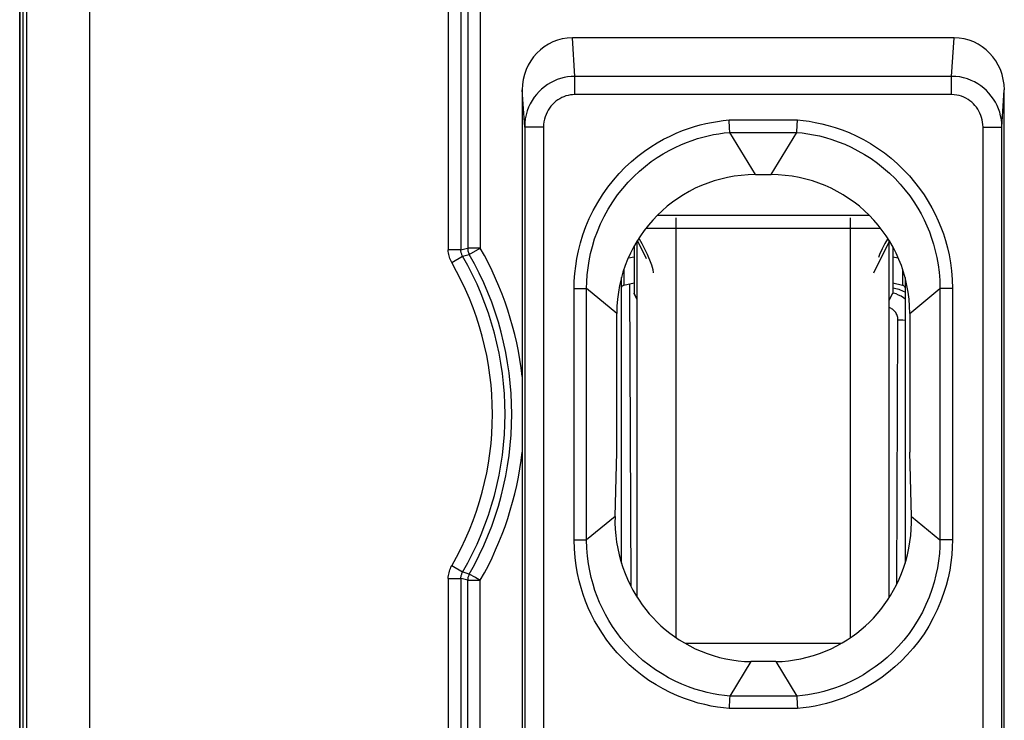
# Model space of a CAD drawing. Units: millimetres. Extents: x 53.5 to 120.7, y 31.3 to 84.1.
# Drawn here: x 53.5 to 69.1, y 52.8 to 63.9 of the extents above; entities that cross this region are included whole.
import ezdxf

# ---------------------------------------------------------------- set-up
doc = ezdxf.new("R2010")
doc.units = ezdxf.units.MM
doc.header["$LTSCALE"] = 16.335
doc.layers.get('0').update_dxf_attribs({"linetype": 'CONTINUOUS'})
for name, color, linetype in [('ASSI', 7, 'CONTINUOUS'), ('COSMETICHE', 7, 'CONTINUOUS'), ('DRAFT', 7, 'CONTINUOUS')]:
    doc.layers.add(name, color=color, linetype=linetype)

msp = doc.modelspace()

# ---------------------------------------------------------------- linework, layer by layer
at = {"color": 7, "linetype": 'CONTINUOUS'}
for p, q in [((53.541, 74.539), (53.541, 40.782)), ((60.6, 68.47), (60.6, 60.296)), ((60.493, 68.363), (60.493, 60.267)), ((68.32, 63.631), (62.263, 63.631)), ((61.466, 62.806), (61.466, 49.478)), ((69.116, 49.478), (69.116, 62.806)), ((64.756, 62.2), (64.75, 62.329)), ((64.758, 62.137), (64.756, 62.2)), ((64.759, 62.132), (64.758, 62.137)), ((65.166, 61.461), (64.759, 62.132)), ((65.416, 61.461), (65.823, 62.132)), ((65.166, 61.461), (65.416, 61.461)), ((63.24, 60.323), (63.24, 59.583)), ((63.291, 54.756), (63.291, 60.41)), ((63.316, 60.451), (63.321, 60.443)), ((67.268, 60.449), (67.263, 60.44)), ((67.291, 54.755), (67.291, 60.411)), ((67.345, 60.317), (67.345, 59.581)), ((63.15, 60.14), (63.24, 60.16)), ((67.345, 60.159), (67.432, 60.14)), ((63.041, 55.298), (63.041, 59.828)), ((63.08, 59.709), (63.24, 59.744)), ((67.345, 59.743), (67.501, 59.709)), ((67.541, 59.828), (67.541, 55.298)), ((63.242, 59.575), (63.24, 59.583)), ((63.291, 59.476), (63.242, 59.574)), ((67.291, 59.467), (67.343, 59.572)), ((67.345, 59.581), (67.342, 59.572)), ((62.966, 57.058), (62.966, 59.261)), ((67.616, 59.261), (67.616, 57.058)), ((62.939, 56.039), (62.966, 57.058)), ((67.643, 56.039), (67.616, 57.058)), ((60.493, 55.055), (60.493, 46.959)), ((60.6, 46.852), (60.6, 55.026)), ((66.532, 54.026), (64.05, 54.026)), ((65.091, 53.737), (64.759, 53.19)), ((65.491, 53.737), (65.091, 53.737)), ((65.491, 53.737), (65.823, 53.19)), ((64.757, 53.153), (64.75, 52.993)), ((65.823, 53.19), (65.824, 53.184))]:
    msp.add_line(p, q, dxfattribs=at)
at = {"color": 250, "linetype": 'CONTINUOUS'}
for p, q in [((53.602, 46.77), (53.602, 68.463)), ((54.602, 46.859), (54.602, 68.463)), ((60.8, 68.47), (60.8, 60.296)), ((60.293, 68.363), (60.293, 60.267)), ((62.302, 63.02), (62.263, 63.631)), ((68.28, 63.02), (68.32, 63.631)), ((62.302, 62.731), (62.302, 63.02)), ((68.28, 63.02), (62.302, 63.02)), ((68.28, 62.731), (68.28, 63.02)), ((61.505, 62.215), (61.466, 62.806)), ((68.28, 62.731), (62.302, 62.731)), ((69.078, 62.215), (69.116, 62.806)), ((61.505, 62.215), (61.505, 51.683)), ((61.804, 62.215), (61.505, 62.215)), ((61.804, 62.215), (61.804, 51.683)), ((64.75, 62.329), (65.832, 62.329)), ((68.778, 51.683), (68.778, 62.215)), ((68.778, 62.215), (69.078, 62.215)), ((69.078, 51.683), (69.078, 62.215)), ((64.759, 62.132), (65.823, 62.132)), ((66.974, 60.813), (63.61, 60.815)), ((67.157, 60.605), (63.427, 60.607)), ((63.293, 60.413), (63.433, 60.13)), ((67.292, 60.409), (67.039, 59.9)), ((60.493, 60.267), (60.293, 60.267)), ((60.347, 60.067), (60.52, 60.167)), ((60.493, 60.267), (60.574, 60.289)), ((60.52, 60.167), (60.601, 60.189)), ((60.574, 60.289), (60.595, 60.294)), ((60.6, 60.296), (60.6, 60.295)), ((60.8, 60.296), (60.6, 60.296)), ((60.601, 60.189), (60.626, 60.196)), ((60.626, 60.196), (60.8, 60.296)), ((63.08, 59.958), (63.08, 59.709)), ((67.501, 59.96), (67.501, 59.709)), ((63.169, 59.729), (63.187, 54.937)), ((62.289, 55.669), (62.289, 59.653)), ((62.289, 59.653), (62.488, 59.653)), ((62.488, 55.669), (62.488, 59.653)), ((62.966, 59.261), (62.488, 59.653)), ((63.291, 59.48), (63.24, 59.583)), ((67.291, 59.472), (67.345, 59.581)), ((67.616, 59.261), (68.094, 59.653)), ((68.094, 59.653), (68.094, 55.669)), ((68.293, 59.653), (68.094, 59.653)), ((68.293, 59.653), (68.293, 55.669)), ((67.412, 54.972), (67.428, 59.16)), ((62.939, 56.039), (62.488, 55.669)), ((67.643, 56.039), (68.094, 55.669)), ((62.289, 55.669), (62.488, 55.669)), ((68.293, 55.669), (68.094, 55.669)), ((60.52, 55.155), (60.347, 55.255)), ((60.293, 55.055), (60.293, 46.959)), ((60.293, 55.055), (60.493, 55.055)), ((60.518, 55.048), (60.493, 55.055)), ((60.6, 55.026), (60.518, 55.048)), ((60.545, 55.148), (60.52, 55.155)), ((60.626, 55.125), (60.545, 55.148)), ((60.6, 55.026), (60.8, 55.026)), ((60.628, 55.124), (60.626, 55.125)), ((60.635, 55.12), (60.628, 55.124)), ((60.714, 55.075), (60.635, 55.12)), ((60.73, 55.066), (60.714, 55.075)), ((60.8, 46.852), (60.8, 55.026)), ((65.823, 53.19), (64.759, 53.19)), ((65.832, 52.993), (64.75, 52.993))]:
    msp.add_line(p, q, dxfattribs=at)
for points in [[(62.302, 63.02), (62.244, 63.018), (62.186, 63.012), (62.129, 63.001), (62.074, 62.986), (62.02, 62.968), (61.967, 62.945), (61.915, 62.919), (61.866, 62.889), (61.818, 62.855), (61.774, 62.818), (61.732, 62.778), (61.693, 62.735), (61.657, 62.688), (61.624, 62.639), (61.594, 62.586), (61.568, 62.53), (61.546, 62.471), (61.528, 62.409), (61.515, 62.346), (61.507, 62.281), (61.505, 62.215)], [(69.078, 62.215), (69.075, 62.275), (69.069, 62.335), (69.058, 62.393), (69.043, 62.45), (69.024, 62.505), (69.001, 62.559), (68.974, 62.611), (68.944, 62.661), (68.91, 62.708), (68.873, 62.753), (68.833, 62.794), (68.79, 62.833), (68.744, 62.869), (68.696, 62.902), (68.644, 62.931), (68.589, 62.957), (68.53, 62.979), (68.47, 62.997), (68.408, 63.01), (68.345, 63.018), (68.28, 63.02)], [(62.302, 62.731), (62.266, 62.729), (62.23, 62.725), (62.194, 62.718), (62.16, 62.709), (62.126, 62.697), (62.093, 62.683), (62.061, 62.666), (62.029, 62.646), (62, 62.625), (61.972, 62.601), (61.946, 62.576), (61.922, 62.548), (61.899, 62.518), (61.879, 62.486), (61.86, 62.453), (61.844, 62.417), (61.83, 62.379), (61.819, 62.34), (61.811, 62.299), (61.806, 62.258), (61.804, 62.215)], [(68.778, 62.215), (68.776, 62.254), (68.772, 62.292), (68.765, 62.329), (68.756, 62.365), (68.744, 62.401), (68.73, 62.435), (68.713, 62.469), (68.694, 62.501), (68.673, 62.531), (68.65, 62.56), (68.626, 62.586), (68.599, 62.611), (68.57, 62.634), (68.54, 62.655), (68.507, 62.674), (68.473, 62.69), (68.436, 62.705), (68.399, 62.716), (68.36, 62.724), (68.321, 62.729), (68.28, 62.731)], [(62.289, 59.653), (62.292, 59.772), (62.3, 59.891), (62.314, 60.012), (62.332, 60.132), (62.357, 60.254), (62.389, 60.378), (62.429, 60.505), (62.476, 60.636), (62.53, 60.765), (62.593, 60.893), (62.664, 61.02), (62.74, 61.143), (62.824, 61.26), (62.913, 61.373), (63.006, 61.479), (63.102, 61.578), (63.201, 61.669), (63.302, 61.754), (63.404, 61.831), (63.507, 61.901), (63.609, 61.965), (63.71, 62.022), (63.811, 62.073), (63.911, 62.119), (64.008, 62.159), (64.103, 62.193), (64.197, 62.223), (64.288, 62.249), (64.378, 62.271), (64.469, 62.29), (64.562, 62.306), (64.656, 62.319), (64.75, 62.329)], [(65.832, 62.329), (65.923, 62.32), (66.018, 62.307), (66.116, 62.29), (66.218, 62.268), (66.323, 62.241), (66.431, 62.209), (66.541, 62.171), (66.653, 62.127), (66.766, 62.076), (66.879, 62.018), (66.993, 61.953), (67.105, 61.882), (67.214, 61.805), (67.32, 61.721), (67.422, 61.633), (67.518, 61.54), (67.609, 61.443), (67.693, 61.344), (67.771, 61.243), (67.843, 61.14), (67.908, 61.037), (67.967, 60.935), (68.02, 60.832), (68.068, 60.729), (68.111, 60.626), (68.149, 60.522), (68.183, 60.414), (68.213, 60.302), (68.24, 60.187), (68.261, 60.064), (68.277, 59.934), (68.287, 59.797), (68.293, 59.653)], [(62.488, 59.653), (62.49, 59.762), (62.497, 59.873), (62.51, 59.984), (62.527, 60.096), (62.55, 60.208), (62.579, 60.322), (62.615, 60.441), (62.658, 60.561), (62.709, 60.68), (62.766, 60.799), (62.831, 60.916), (62.902, 61.03), (62.978, 61.139), (63.061, 61.243), (63.147, 61.342), (63.235, 61.433), (63.327, 61.518), (63.42, 61.597), (63.514, 61.668), (63.609, 61.734), (63.703, 61.793), (63.798, 61.846), (63.891, 61.894), (63.983, 61.936), (64.073, 61.973), (64.161, 62.005), (64.248, 62.033), (64.332, 62.057), (64.416, 62.078), (64.5, 62.096), (64.585, 62.111), (64.672, 62.123), (64.758, 62.132)], [(65.824, 62.132), (65.908, 62.123), (65.996, 62.111), (66.087, 62.095), (66.181, 62.075), (66.279, 62.05), (66.378, 62.019), (66.48, 61.984), (66.584, 61.942), (66.688, 61.895), (66.793, 61.841), (66.898, 61.781), (67.001, 61.715), (67.102, 61.643), (67.2, 61.566), (67.293, 61.484), (67.382, 61.398), (67.466, 61.308), (67.544, 61.216), (67.616, 61.123), (67.682, 61.028), (67.742, 60.932), (67.795, 60.837), (67.844, 60.743), (67.888, 60.647), (67.927, 60.552), (67.962, 60.456), (67.993, 60.356), (68.021, 60.253), (68.045, 60.146), (68.065, 60.033), (68.081, 59.912), (68.091, 59.786), (68.094, 59.653)], [(60.347, 60.067), (60.336, 60.087), (60.326, 60.108), (60.317, 60.129), (60.31, 60.151), (60.304, 60.174), (60.299, 60.197), (60.295, 60.22), (60.293, 60.244), (60.293, 60.267)], [(60.52, 60.167), (60.514, 60.177), (60.509, 60.187), (60.505, 60.198), (60.501, 60.209), (60.498, 60.221), (60.496, 60.232), (60.494, 60.244), (60.493, 60.255), (60.493, 60.267)], [(60.615, 60.22), (60.616, 60.217), (60.621, 60.207), (60.626, 60.196)], [(67.541, 59.488), (67.515, 59.508), (67.478, 59.532), (67.439, 59.552), (67.399, 59.568), (67.358, 59.581), (67.345, 59.584)], [(67.428, 59.16), (67.427, 59.178), (67.425, 59.195), (67.421, 59.212), (67.416, 59.229), (67.409, 59.245), (67.401, 59.26), (67.392, 59.275), (67.381, 59.289), (67.37, 59.302), (67.357, 59.314), (67.343, 59.325), (67.328, 59.334), (67.313, 59.342), (67.297, 59.349), (67.291, 59.351)], [(67.428, 59.16), (67.467, 59.159), (67.505, 59.158), (67.541, 59.155)], [(64.75, 52.993), (64.659, 53.001), (64.564, 53.014), (64.466, 53.032), (64.364, 53.054), (64.259, 53.08), (64.151, 53.113), (64.041, 53.151), (63.929, 53.195), (63.816, 53.246), (63.703, 53.304), (63.589, 53.369), (63.477, 53.439), (63.368, 53.517), (63.262, 53.6), (63.161, 53.688), (63.065, 53.781), (62.973, 53.878), (62.889, 53.977), (62.811, 54.078), (62.739, 54.181), (62.674, 54.284), (62.615, 54.386), (62.562, 54.489), (62.514, 54.592), (62.472, 54.696), (62.433, 54.8), (62.4, 54.907), (62.369, 55.019), (62.342, 55.135), (62.321, 55.257), (62.305, 55.388), (62.295, 55.525), (62.289, 55.669)], [(64.758, 53.189), (64.674, 53.198), (64.586, 53.21), (64.495, 53.227), (64.401, 53.247), (64.303, 53.272), (64.204, 53.302), (64.102, 53.338), (63.998, 53.379), (63.894, 53.427), (63.789, 53.48), (63.684, 53.541), (63.581, 53.607), (63.48, 53.678), (63.382, 53.756), (63.289, 53.838), (63.2, 53.924), (63.116, 54.014), (63.038, 54.105), (62.967, 54.199), (62.901, 54.294), (62.841, 54.389), (62.787, 54.484), (62.738, 54.579), (62.694, 54.674), (62.655, 54.77), (62.62, 54.866), (62.589, 54.965), (62.561, 55.069), (62.537, 55.176), (62.517, 55.289), (62.501, 55.409), (62.491, 55.536), (62.488, 55.669)], [(68.094, 55.669), (68.092, 55.559), (68.085, 55.449), (68.072, 55.337), (68.055, 55.226), (68.032, 55.114), (68.003, 54.999), (67.967, 54.881), (67.924, 54.761), (67.873, 54.641), (67.816, 54.523), (67.751, 54.405), (67.68, 54.292), (67.604, 54.183), (67.522, 54.078), (67.436, 53.98), (67.347, 53.889), (67.255, 53.803), (67.162, 53.725), (67.068, 53.653), (66.973, 53.588), (66.879, 53.529), (66.785, 53.476), (66.691, 53.428), (66.599, 53.386), (66.509, 53.349), (66.421, 53.317), (66.335, 53.288), (66.25, 53.264), (66.167, 53.243), (66.083, 53.226), (65.997, 53.211), (65.911, 53.199), (65.824, 53.189)], [(68.293, 55.669), (68.29, 55.55), (68.282, 55.43), (68.269, 55.31), (68.25, 55.189), (68.225, 55.068), (68.193, 54.944), (68.153, 54.816), (68.106, 54.686), (68.052, 54.557), (67.989, 54.429), (67.918, 54.301), (67.842, 54.179), (67.759, 54.061), (67.669, 53.949), (67.576, 53.842), (67.48, 53.744), (67.381, 53.652), (67.28, 53.568), (67.178, 53.49), (67.076, 53.42), (66.973, 53.357), (66.872, 53.299), (66.771, 53.248), (66.671, 53.203), (66.574, 53.163), (66.479, 53.129), (66.385, 53.098), (66.294, 53.072), (66.204, 53.05), (66.113, 53.031), (66.02, 53.015), (65.926, 53.002), (65.832, 52.993)], [(60.293, 55.055), (60.293, 55.078), (60.295, 55.101), (60.299, 55.124), (60.304, 55.147), (60.31, 55.17), (60.317, 55.192), (60.326, 55.213), (60.335, 55.234), (60.347, 55.255)], [(60.493, 55.055), (60.493, 55.066), (60.494, 55.078), (60.496, 55.089), (60.498, 55.101), (60.501, 55.112), (60.505, 55.123), (60.509, 55.134), (60.514, 55.145), (60.52, 55.155)], [(60.8, 55.026), (60.782, 55.036), (60.73, 55.066)]]:
    msp.add_lwpolyline(points, dxfattribs=at)
at = {"color": 7, "linetype": 'CONTINUOUS'}
for points in [[(65.823, 62.132), (65.824, 62.137), (65.824, 62.145), (65.832, 62.329)], [(63.321, 60.443), (63.362, 60.369), (63.405, 60.286), (63.447, 60.198), (63.469, 60.148)], [(67.263, 60.44), (67.222, 60.367), (67.179, 60.283), (67.137, 60.195), (67.117, 60.149)], [(60.6, 60.295), (60.6, 60.284), (60.601, 60.273), (60.603, 60.261), (60.605, 60.25), (60.608, 60.239), (60.612, 60.228), (60.615, 60.22)], [(63.469, 60.148), (63.485, 60.111), (63.516, 60.029), (63.538, 59.958), (63.546, 59.903)], [(63.041, 59.667), (63.041, 59.669), (63.043, 59.676), (63.046, 59.683), (63.049, 59.689), (63.054, 59.695), (63.059, 59.7), (63.066, 59.704), (63.072, 59.707), (63.08, 59.709)], [(67.501, 59.709), (67.509, 59.707), (67.515, 59.704), (67.522, 59.7), (67.527, 59.695), (67.532, 59.689), (67.536, 59.683), (67.538, 59.676), (67.54, 59.669), (67.541, 59.662)], [(62.939, 56.039), (62.938, 55.938), (62.942, 55.838), (62.951, 55.737), (62.964, 55.634), (62.982, 55.532), (63.004, 55.43), (63.031, 55.331)], [(67.52, 55.233), (67.552, 55.332), (67.579, 55.432), (67.601, 55.534), (67.619, 55.636), (67.632, 55.738), (67.64, 55.839), (67.644, 55.939), (67.643, 56.039)], [(63.031, 55.331), (63.062, 55.232), (63.097, 55.137), (63.135, 55.045), (63.177, 54.956), (63.222, 54.871), (63.269, 54.79), (63.319, 54.712), (63.371, 54.637), (63.425, 54.565), (63.482, 54.496), (63.542, 54.43), (63.604, 54.366), (63.668, 54.305), (63.736, 54.245), (63.806, 54.189), (63.88, 54.134), (63.957, 54.082), (64.039, 54.032)], [(66.458, 53.985), (66.542, 54.032), (66.623, 54.081), (66.7, 54.133), (66.774, 54.187), (66.844, 54.244), (66.912, 54.302), (66.976, 54.364), (67.038, 54.428), (67.098, 54.494), (67.155, 54.563), (67.21, 54.635), (67.262, 54.71), (67.312, 54.788), (67.36, 54.87), (67.404, 54.956), (67.447, 55.045), (67.485, 55.137), (67.52, 55.233)], [(60.626, 55.125), (60.621, 55.115), (60.616, 55.104), (60.612, 55.094), (60.608, 55.083), (60.605, 55.072), (60.603, 55.06), (60.601, 55.049), (60.6, 55.037), (60.6, 55.026)], [(64.039, 54.032), (64.124, 53.985), (64.212, 53.941), (64.304, 53.901), (64.399, 53.864), (64.496, 53.832), (64.594, 53.804), (64.695, 53.781), (64.794, 53.763), (64.894, 53.75), (64.992, 53.741), (65.091, 53.737)], [(65.491, 53.737), (65.59, 53.741), (65.689, 53.75), (65.789, 53.763), (65.889, 53.781), (65.989, 53.805), (66.088, 53.832), (66.184, 53.864), (66.279, 53.901), (66.37, 53.941), (66.458, 53.985)], [(64.759, 53.19), (64.758, 53.184), (64.757, 53.153)], [(65.824, 53.184), (65.829, 53.061), (65.832, 52.993)]]:
    msp.add_lwpolyline(points, dxfattribs=at)
for centre, radius, start, end in [((65.166, 59.261), 2.2, 90, 180), ((65.416, 59.261), 2.2, 0, 90), ((56.191, 57.661), 5.002, 329.9317, 30.0683), ((56.191, 57.661), 5.109, 330.2445, 29.7555)]:
    msp.add_arc(centre, radius, start, end, dxfattribs=at)
at = {"color": 250, "linetype": 'CONTINUOUS'}
for radius, start, end in [(5.309, 6.4967, 29.7555), (4.802, 329.9317, 30.0683), (5.309, 330.2445, 353.5033)]:
    msp.add_arc((56.191, 57.661), radius, start, end, dxfattribs=at)
at = {"color": 7, "linetype": 'CONTINUOUS'}
for centre, major_axis, ratio, start_param, end_param in [((62.266, 62.802), (-0.054, 0.827), 0.965789, -0.062832, 1.503448), ((68.316, 62.802), (0.054, 0.827), 0.965789, -1.503448, 0.062832), ((67.291, 59.161), (0.354, 0.354), 0.999695, 0.261749, 0.677273)]:
    msp.add_ellipse(centre, major_axis=major_axis, ratio=ratio, start_param=start_param, end_param=end_param, dxfattribs=at)
at = {"layer": 'ASSI', "color": 7, "linetype": 'CONTINUOUS'}
for p, q in [((53.491, 31.761), (53.491, 83.561)), ((53.541, 74.539), (53.541, 40.782)), ((60.6, 68.47), (60.6, 60.296)), ((60.493, 68.363), (60.493, 60.267)), ((68.32, 63.631), (62.263, 63.631)), ((61.466, 62.806), (61.466, 49.478)), ((69.116, 49.478), (69.116, 62.806)), ((64.756, 62.2), (64.75, 62.329)), ((64.758, 62.137), (64.756, 62.2)), ((64.759, 62.132), (64.758, 62.137)), ((65.166, 61.461), (64.759, 62.132)), ((65.416, 61.461), (65.823, 62.132)), ((65.166, 61.461), (65.416, 61.461)), ((62.966, 57.058), (62.966, 59.261)), ((67.616, 59.261), (67.616, 57.058)), ((62.939, 56.039), (62.966, 57.058)), ((67.643, 56.039), (67.616, 57.058)), ((60.493, 55.055), (60.493, 46.959)), ((60.6, 46.852), (60.6, 55.026)), ((65.091, 53.737), (64.759, 53.19)), ((65.491, 53.737), (65.091, 53.737)), ((65.491, 53.737), (65.823, 53.19)), ((64.757, 53.153), (64.75, 52.993)), ((65.823, 53.19), (65.824, 53.184))]:
    msp.add_line(p, q, dxfattribs=at)
at = {"layer": 'ASSI', "color": 250, "linetype": 'CONTINUOUS'}
for p, q in [((53.602, 46.77), (53.602, 68.463)), ((54.602, 46.859), (54.602, 68.463)), ((60.8, 68.47), (60.8, 60.296)), ((60.293, 68.363), (60.293, 60.267)), ((62.302, 63.02), (62.263, 63.631)), ((68.28, 63.02), (68.32, 63.631)), ((62.302, 62.731), (62.302, 63.02)), ((68.28, 63.02), (62.302, 63.02)), ((68.28, 62.731), (68.28, 63.02)), ((61.505, 62.215), (61.466, 62.806)), ((68.28, 62.731), (62.302, 62.731)), ((69.078, 62.215), (69.116, 62.806)), ((61.505, 62.215), (61.505, 51.683)), ((61.804, 62.215), (61.505, 62.215)), ((61.804, 62.215), (61.804, 51.683)), ((64.75, 62.329), (65.832, 62.329)), ((68.778, 51.683), (68.778, 62.215)), ((68.778, 62.215), (69.078, 62.215)), ((69.078, 51.683), (69.078, 62.215)), ((64.759, 62.132), (65.823, 62.132)), ((60.493, 60.267), (60.293, 60.267)), ((60.347, 60.067), (60.52, 60.167)), ((60.493, 60.267), (60.574, 60.289)), ((60.52, 60.167), (60.601, 60.189)), ((60.574, 60.289), (60.595, 60.294)), ((60.6, 60.296), (60.6, 60.295)), ((60.8, 60.296), (60.6, 60.296)), ((60.601, 60.189), (60.626, 60.196)), ((60.626, 60.196), (60.8, 60.296)), ((62.289, 55.669), (62.289, 59.653)), ((62.289, 59.653), (62.488, 59.653)), ((62.488, 55.669), (62.488, 59.653)), ((62.966, 59.261), (62.488, 59.653)), ((67.616, 59.261), (68.094, 59.653)), ((68.094, 59.653), (68.094, 55.669)), ((68.293, 59.653), (68.094, 59.653)), ((68.293, 59.653), (68.293, 55.669)), ((62.939, 56.039), (62.488, 55.669)), ((67.643, 56.039), (68.094, 55.669)), ((62.289, 55.669), (62.488, 55.669)), ((68.293, 55.669), (68.094, 55.669)), ((60.52, 55.155), (60.347, 55.255)), ((60.293, 55.055), (60.293, 46.959)), ((60.293, 55.055), (60.493, 55.055)), ((60.518, 55.048), (60.493, 55.055)), ((60.6, 55.026), (60.518, 55.048)), ((60.545, 55.148), (60.52, 55.155)), ((60.626, 55.125), (60.545, 55.148)), ((60.6, 55.026), (60.8, 55.026)), ((60.628, 55.124), (60.626, 55.125)), ((60.635, 55.12), (60.628, 55.124)), ((60.714, 55.075), (60.635, 55.12)), ((60.73, 55.066), (60.714, 55.075)), ((60.8, 46.852), (60.8, 55.026)), ((65.823, 53.19), (64.759, 53.19)), ((65.832, 52.993), (64.75, 52.993))]:
    msp.add_line(p, q, dxfattribs=at)
for points in [[(62.302, 63.02), (62.244, 63.018), (62.186, 63.012), (62.129, 63.001), (62.074, 62.986), (62.02, 62.968), (61.967, 62.945), (61.915, 62.919), (61.866, 62.889), (61.818, 62.855), (61.774, 62.818), (61.732, 62.778), (61.693, 62.735), (61.657, 62.688), (61.624, 62.639), (61.594, 62.586), (61.568, 62.53), (61.546, 62.471), (61.528, 62.409), (61.515, 62.346), (61.507, 62.281), (61.505, 62.215)], [(69.078, 62.215), (69.075, 62.275), (69.069, 62.335), (69.058, 62.393), (69.043, 62.45), (69.024, 62.505), (69.001, 62.559), (68.974, 62.611), (68.944, 62.661), (68.91, 62.708), (68.873, 62.753), (68.833, 62.794), (68.79, 62.833), (68.744, 62.869), (68.696, 62.902), (68.644, 62.931), (68.589, 62.957), (68.53, 62.979), (68.47, 62.997), (68.408, 63.01), (68.345, 63.018), (68.28, 63.02)], [(62.302, 62.731), (62.266, 62.729), (62.23, 62.725), (62.194, 62.718), (62.16, 62.709), (62.126, 62.697), (62.093, 62.683), (62.061, 62.666), (62.029, 62.646), (62, 62.625), (61.972, 62.601), (61.946, 62.576), (61.922, 62.548), (61.899, 62.518), (61.879, 62.486), (61.86, 62.453), (61.844, 62.417), (61.83, 62.379), (61.819, 62.34), (61.811, 62.299), (61.806, 62.258), (61.804, 62.215)], [(68.778, 62.215), (68.776, 62.254), (68.772, 62.292), (68.765, 62.329), (68.756, 62.365), (68.744, 62.401), (68.73, 62.435), (68.713, 62.469), (68.694, 62.501), (68.673, 62.531), (68.65, 62.56), (68.626, 62.586), (68.599, 62.611), (68.57, 62.634), (68.54, 62.655), (68.507, 62.674), (68.473, 62.69), (68.436, 62.705), (68.399, 62.716), (68.36, 62.724), (68.321, 62.729), (68.28, 62.731)], [(62.289, 59.653), (62.292, 59.772), (62.3, 59.891), (62.314, 60.012), (62.332, 60.132), (62.357, 60.254), (62.389, 60.378), (62.429, 60.505), (62.476, 60.636), (62.53, 60.765), (62.593, 60.893), (62.664, 61.02), (62.74, 61.143), (62.824, 61.26), (62.913, 61.373), (63.006, 61.479), (63.102, 61.578), (63.201, 61.669), (63.302, 61.754), (63.404, 61.831), (63.507, 61.901), (63.609, 61.965), (63.71, 62.022), (63.811, 62.073), (63.911, 62.119), (64.008, 62.159), (64.103, 62.193), (64.197, 62.223), (64.288, 62.249), (64.378, 62.271), (64.469, 62.29), (64.562, 62.306), (64.656, 62.319), (64.75, 62.329)], [(65.832, 62.329), (65.923, 62.32), (66.018, 62.307), (66.116, 62.29), (66.218, 62.268), (66.323, 62.241), (66.431, 62.209), (66.541, 62.171), (66.653, 62.127), (66.766, 62.076), (66.879, 62.018), (66.993, 61.953), (67.105, 61.882), (67.214, 61.805), (67.32, 61.721), (67.422, 61.633), (67.518, 61.54), (67.609, 61.443), (67.693, 61.344), (67.771, 61.243), (67.843, 61.14), (67.908, 61.037), (67.967, 60.935), (68.02, 60.832), (68.068, 60.729), (68.111, 60.626), (68.149, 60.522), (68.183, 60.414), (68.213, 60.302), (68.24, 60.187), (68.261, 60.064), (68.277, 59.934), (68.287, 59.797), (68.293, 59.653)], [(62.488, 59.653), (62.49, 59.762), (62.497, 59.873), (62.51, 59.984), (62.527, 60.096), (62.55, 60.208), (62.579, 60.322), (62.615, 60.441), (62.658, 60.561), (62.709, 60.68), (62.766, 60.799), (62.831, 60.916), (62.902, 61.03), (62.978, 61.139), (63.061, 61.243), (63.147, 61.342), (63.235, 61.433), (63.327, 61.518), (63.42, 61.597), (63.514, 61.668), (63.609, 61.734), (63.703, 61.793), (63.798, 61.846), (63.891, 61.894), (63.983, 61.936), (64.073, 61.973), (64.161, 62.005), (64.248, 62.033), (64.332, 62.057), (64.416, 62.078), (64.5, 62.096), (64.585, 62.111), (64.672, 62.123), (64.758, 62.132)], [(65.824, 62.132), (65.908, 62.123), (65.996, 62.111), (66.087, 62.095), (66.181, 62.075), (66.279, 62.05), (66.378, 62.019), (66.48, 61.984), (66.584, 61.942), (66.688, 61.895), (66.793, 61.841), (66.898, 61.781), (67.001, 61.715), (67.102, 61.643), (67.2, 61.566), (67.293, 61.484), (67.382, 61.398), (67.466, 61.308), (67.544, 61.216), (67.616, 61.123), (67.682, 61.028), (67.742, 60.932), (67.795, 60.837), (67.844, 60.743), (67.888, 60.647), (67.927, 60.552), (67.962, 60.456), (67.993, 60.356), (68.021, 60.253), (68.045, 60.146), (68.065, 60.033), (68.081, 59.912), (68.091, 59.786), (68.094, 59.653)], [(60.347, 60.067), (60.336, 60.087), (60.326, 60.108), (60.317, 60.129), (60.31, 60.151), (60.304, 60.174), (60.299, 60.197), (60.295, 60.22), (60.293, 60.244), (60.293, 60.267)], [(60.52, 60.167), (60.514, 60.177), (60.509, 60.187), (60.505, 60.198), (60.501, 60.209), (60.498, 60.221), (60.496, 60.232), (60.494, 60.244), (60.493, 60.255), (60.493, 60.267)], [(60.615, 60.22), (60.616, 60.217), (60.621, 60.207), (60.626, 60.196)], [(64.75, 52.993), (64.659, 53.001), (64.564, 53.014), (64.466, 53.032), (64.364, 53.054), (64.259, 53.08), (64.151, 53.113), (64.041, 53.151), (63.929, 53.195), (63.816, 53.246), (63.703, 53.304), (63.589, 53.369), (63.477, 53.439), (63.368, 53.517), (63.262, 53.6), (63.161, 53.688), (63.065, 53.781), (62.973, 53.878), (62.889, 53.977), (62.811, 54.078), (62.739, 54.181), (62.674, 54.284), (62.615, 54.386), (62.562, 54.489), (62.514, 54.592), (62.472, 54.696), (62.433, 54.8), (62.4, 54.907), (62.369, 55.019), (62.342, 55.135), (62.321, 55.257), (62.305, 55.388), (62.295, 55.525), (62.289, 55.669)], [(64.758, 53.189), (64.674, 53.198), (64.586, 53.21), (64.495, 53.227), (64.401, 53.247), (64.303, 53.272), (64.204, 53.302), (64.102, 53.338), (63.998, 53.379), (63.894, 53.427), (63.789, 53.48), (63.684, 53.541), (63.581, 53.607), (63.48, 53.678), (63.382, 53.756), (63.289, 53.838), (63.2, 53.924), (63.116, 54.014), (63.038, 54.105), (62.967, 54.199), (62.901, 54.294), (62.841, 54.389), (62.787, 54.484), (62.738, 54.579), (62.694, 54.674), (62.655, 54.77), (62.62, 54.866), (62.589, 54.965), (62.561, 55.069), (62.537, 55.176), (62.517, 55.289), (62.501, 55.409), (62.491, 55.536), (62.488, 55.669)], [(68.094, 55.669), (68.092, 55.559), (68.085, 55.449), (68.072, 55.337), (68.055, 55.226), (68.032, 55.114), (68.003, 54.999), (67.967, 54.881), (67.924, 54.761), (67.873, 54.641), (67.816, 54.523), (67.751, 54.405), (67.68, 54.292), (67.604, 54.183), (67.522, 54.078), (67.436, 53.98), (67.347, 53.889), (67.255, 53.803), (67.162, 53.725), (67.068, 53.653), (66.973, 53.588), (66.879, 53.529), (66.785, 53.476), (66.691, 53.428), (66.599, 53.386), (66.509, 53.349), (66.421, 53.317), (66.335, 53.288), (66.25, 53.264), (66.167, 53.243), (66.083, 53.226), (65.997, 53.211), (65.911, 53.199), (65.824, 53.189)], [(68.293, 55.669), (68.29, 55.55), (68.282, 55.43), (68.269, 55.31), (68.25, 55.189), (68.225, 55.068), (68.193, 54.944), (68.153, 54.816), (68.106, 54.686), (68.052, 54.557), (67.989, 54.429), (67.918, 54.301), (67.842, 54.179), (67.759, 54.061), (67.669, 53.949), (67.576, 53.842), (67.48, 53.744), (67.381, 53.652), (67.28, 53.568), (67.178, 53.49), (67.076, 53.42), (66.973, 53.357), (66.872, 53.299), (66.771, 53.248), (66.671, 53.203), (66.574, 53.163), (66.479, 53.129), (66.385, 53.098), (66.294, 53.072), (66.204, 53.05), (66.113, 53.031), (66.02, 53.015), (65.926, 53.002), (65.832, 52.993)], [(60.293, 55.055), (60.293, 55.078), (60.295, 55.101), (60.299, 55.124), (60.304, 55.147), (60.31, 55.17), (60.317, 55.192), (60.326, 55.213), (60.335, 55.234), (60.347, 55.255)], [(60.493, 55.055), (60.493, 55.066), (60.494, 55.078), (60.496, 55.089), (60.498, 55.101), (60.501, 55.112), (60.505, 55.123), (60.509, 55.134), (60.514, 55.145), (60.52, 55.155)], [(60.8, 55.026), (60.782, 55.036), (60.73, 55.066)]]:
    msp.add_lwpolyline(points, dxfattribs=at)
at = {"layer": 'ASSI', "color": 7, "linetype": 'CONTINUOUS'}
for points in [[(65.823, 62.132), (65.824, 62.137), (65.824, 62.145), (65.832, 62.329)], [(60.6, 60.295), (60.6, 60.284), (60.601, 60.273), (60.603, 60.261), (60.605, 60.25), (60.608, 60.239), (60.612, 60.228), (60.615, 60.22)], [(62.939, 56.039), (62.938, 55.938), (62.942, 55.838), (62.951, 55.737), (62.964, 55.634), (62.982, 55.532), (63.004, 55.43), (63.031, 55.331)], [(67.52, 55.233), (67.552, 55.332), (67.579, 55.432), (67.601, 55.534), (67.619, 55.636), (67.632, 55.738), (67.64, 55.839), (67.644, 55.939), (67.643, 56.039)], [(63.031, 55.331), (63.062, 55.232), (63.097, 55.137), (63.135, 55.045), (63.177, 54.956), (63.222, 54.871), (63.269, 54.79), (63.319, 54.712), (63.371, 54.637), (63.425, 54.565), (63.482, 54.496), (63.542, 54.43), (63.604, 54.366), (63.668, 54.305), (63.736, 54.245), (63.806, 54.189), (63.88, 54.134), (63.957, 54.082), (64.039, 54.032)], [(66.458, 53.985), (66.542, 54.032), (66.623, 54.081), (66.7, 54.133), (66.774, 54.187), (66.844, 54.244), (66.912, 54.302), (66.976, 54.364), (67.038, 54.428), (67.098, 54.494), (67.155, 54.563), (67.21, 54.635), (67.262, 54.71), (67.312, 54.788), (67.36, 54.87), (67.404, 54.956), (67.447, 55.045), (67.485, 55.137), (67.52, 55.233)], [(60.626, 55.125), (60.621, 55.115), (60.616, 55.104), (60.612, 55.094), (60.608, 55.083), (60.605, 55.072), (60.603, 55.06), (60.601, 55.049), (60.6, 55.037), (60.6, 55.026)], [(64.039, 54.032), (64.124, 53.985), (64.212, 53.941), (64.304, 53.901), (64.399, 53.864), (64.496, 53.832), (64.594, 53.804), (64.695, 53.781), (64.794, 53.763), (64.894, 53.75), (64.992, 53.741), (65.091, 53.737)], [(65.491, 53.737), (65.59, 53.741), (65.689, 53.75), (65.789, 53.763), (65.889, 53.781), (65.989, 53.805), (66.088, 53.832), (66.184, 53.864), (66.279, 53.901), (66.37, 53.941), (66.458, 53.985)], [(64.759, 53.19), (64.758, 53.184), (64.757, 53.153)], [(65.824, 53.184), (65.829, 53.061), (65.832, 52.993)]]:
    msp.add_lwpolyline(points, dxfattribs=at)
for centre, radius, start, end in [((65.166, 59.261), 2.2, 90, 180), ((65.416, 59.261), 2.2, 0, 90), ((56.191, 57.661), 5.002, 329.9317, 30.0683), ((56.191, 57.661), 5.109, 330.2445, 29.7555)]:
    msp.add_arc(centre, radius, start, end, dxfattribs=at)
at = {"layer": 'ASSI', "color": 250, "linetype": 'CONTINUOUS'}
for radius, start, end in [(5.309, 6.4967, 29.7555), (4.802, 329.9317, 30.0683), (5.309, 330.2445, 353.5033)]:
    msp.add_arc((56.191, 57.661), radius, start, end, dxfattribs=at)
at = {"layer": 'ASSI', "color": 7, "linetype": 'CONTINUOUS'}
for centre, major_axis, start_param, end_param in [((62.266, 62.802), (-0.054, 0.827), -0.062832, 1.503448), ((68.316, 62.802), (0.054, 0.827), -1.503448, 0.062832)]:
    msp.add_ellipse(centre, major_axis=major_axis, ratio=0.965789, start_param=start_param, end_param=end_param, dxfattribs=at)
at = {"layer": 'COSMETICHE', "color": 7, "linetype": 'CONTINUOUS'}
for p, q in [((63.909, 54.115), (63.909, 60.774)), ((66.673, 54.114), (66.673, 60.774))]:
    msp.add_line(p, q, dxfattribs=at)
at = {"layer": 'DRAFT', "color": 7, "linetype": 'CONTINUOUS'}
msp.add_line((53.491, 75.387), (53.491, 39.935), dxfattribs=at)

doc.saveas('drawing.dxf')
